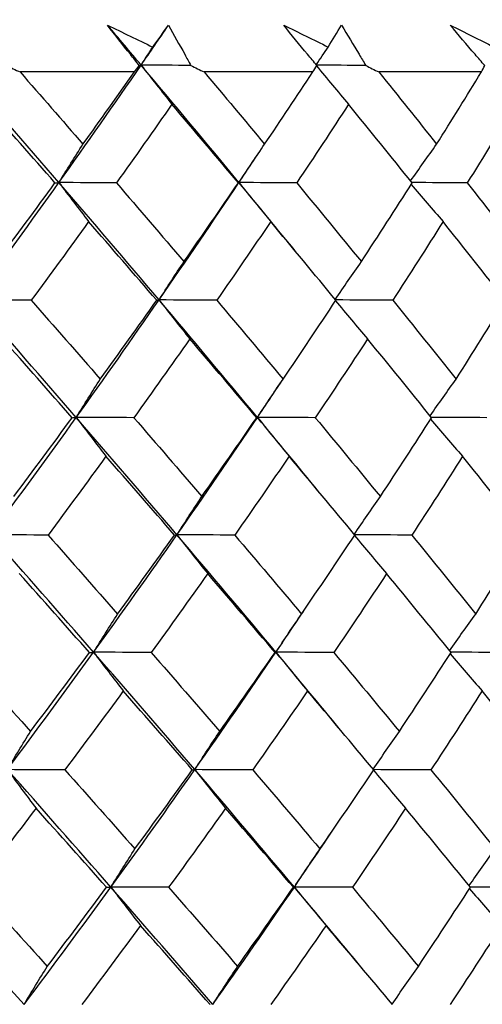
# Model space of a CAD drawing. Units: millimetres. Extents: x 40 to 1445, y 40 to 1010.
# Drawn here: x 1205 to 1208, y 406 to 412 of the extents above; entities that cross this region are included whole.
import ezdxf

# ---------------------------------------------------------------- set-up
doc = ezdxf.new("R2010")
doc.units = ezdxf.units.MM
doc.header["$LTSCALE"] = 5
doc.layers.add('Dimension (ISO)', color=7, linetype='Continuous', lineweight=18, true_color=0x00003f)
doc.layers.add('Visible (ISO)', color=7, linetype='Continuous', lineweight=25, true_color=0x00003f)
doc.styles.add('Samuel Heath (ISO)', font='tahoma.ttf')
doc.dimstyles.new('Samuel Heath (ISO)', dxfattribs={"dimscale": 5, "dimtxt": 3, "dimasz": 2.5, "dimexe": 1, "dimexo": 1.5, "dimgap": 0.762, "dimtad": 0, "dimtih": 1, "dimtoh": 1, "dimrnd": 1e-08, "dimzin": 0, "dimdsep": 46, "dimtxsty": 'Samuel Heath (ISO)', "dimcen": 0.09, "dimdle": 10, "dimclrd": 256, "dimclre": 256, "dimclrt": 256, "dimazin": 0, "dimtfac": 1, "dimtmove": 0, "dimatfit": 3, "dimfxl": 0, "dimtolj": 1, "dimtzin": 0, "dimlwd": 15, "dimlwe": 15, "dimarcsym": 0})

# ---------------------------------------------------------------- blocks, each defined once
blk = doc.blocks.new('*D17')
at = {"layer": 'Defpoints', "color": 0, "transparency": 16777216}
for p in [(1189.4764, 417.1803), (1320.4195, 417.1803), (1217.3238, 382.0185)]:
    blk.add_point(p, dxfattribs=at)
at = {"layer": 'Dimension (ISO)', "color": 176, "lineweight": 15, "true_color": 0x000080, "transparency": 16777216}
for p, q in [((1320.4195, 429.6803), (1320.4195, 473.7312)), ((1320.4195, 473.7312), (1332.9195, 473.7312)), ((1196.9764, 417.1803), (1325.4195, 417.1803)), ((1320.4195, 382.0185), (1320.4195, 417.1803)), ((1224.8238, 382.0185), (1325.4195, 382.0185)), ((1320.4195, 369.5185), (1320.4195, 357.0185))]:
    blk.add_line(p, q, dxfattribs=at)
at = {"layer": 'Dimension (ISO)', "color": 176, "true_color": 0x000080, "transparency": 16777216}
for points in [[(1318.3362, 429.6803), (1322.5028, 429.6803), (1320.4195, 417.1803)], [(1318.3362, 369.5185), (1322.5028, 369.5185), (1320.4195, 382.0185)]]:
    blk.add_solid(points, dxfattribs=at)
at = {"layer": 'Dimension (ISO)', "color": 176, "lineweight": 18, "true_color": 0x000080, "transparency": 16777216, "char_height": 15, "attachment_point": 2, "style": 'Samuel Heath (ISO)'}
for s, insert in [('\\A1; 35.16', (1367.0166, 493.1657)), ('\\A1;[1 3/8]', (1367.0166, 469.9212))]:
    blk.add_mtext(s, dxfattribs=dict(at, insert=insert))

msp = doc.modelspace()

# ---------------------------------------------------------------- linework, layer by layer
at = {"layer": 'Visible (ISO)'}
for p, q in [((1205.8825, 411.8899), (1205.2183, 411.8899)), ((1206.9193, 411.8899), (1206.2884, 411.8899)), ((1207.8992, 411.8899), (1207.3036, 411.8899))]:
    msp.add_line(p, q, dxfattribs=at)
for points in [[(1205.7263, 412.162), (1205.8141, 412.1196), (1205.9019, 412.0772), (1205.9895, 412.0348)], [(1205.9221, 411.9298), (1205.857, 412.0072), (1205.7917, 412.0846), (1205.7263, 412.162)], [(1205.9221, 411.9298), (1205.9754, 412.0072), (1206.0284, 412.0846), (1206.081, 412.162)], [(1205.9895, 412.0348), (1206.0204, 412.0772), (1206.0509, 412.1196), (1206.081, 412.162)], [(1206.7504, 412.162), (1206.837, 412.1196), (1206.9233, 412.0772), (1207.0096, 412.0348)], [(1207.0096, 412.0348), (1207.0356, 412.0772), (1207.0612, 412.1196), (1207.0864, 412.162)], [(1207.7183, 412.162), (1207.8032, 412.1196), (1207.8879, 412.0772), (1207.9725, 412.0348)], [(1205.9221, 411.9298), (1205.9445, 411.965), (1205.967, 411.9999), (1205.9895, 412.0348)], [(1206.9396, 411.9322), (1206.9628, 411.9665), (1206.9862, 412.0007), (1207.0096, 412.0348)], [(1205.4441, 411.2479), (1205.2485, 411.4752), (1205.0513, 411.7025), (1204.8526, 411.9298)], [(1205.1392, 411.9278), (1205.1656, 411.9152), (1205.192, 411.9025), (1205.2183, 411.8899)], [(1205.4441, 411.2479), (1205.6062, 411.4752), (1205.7655, 411.7025), (1205.9221, 411.9298)], [(1205.8825, 411.8899), (1205.892, 411.9025), (1205.9014, 411.9152), (1205.9108, 411.9278)], [(1205.9108, 411.9278), (1205.9146, 411.9285), (1205.9183, 411.9292), (1205.9221, 411.9298)], [(1205.9221, 411.9298), (1205.9813, 411.8535), (1206.0409, 411.7777), (1206.1008, 411.7026)], [(1206.2103, 411.9278), (1206.1142, 411.9285), (1206.0182, 411.9292), (1205.9221, 411.9298)], [(1206.4906, 411.2479), (1206.3028, 411.4752), (1206.1133, 411.7025), (1205.9221, 411.9298)], [(1206.2103, 411.9278), (1206.2364, 411.9152), (1206.2624, 411.9025), (1206.2884, 411.8899)], [(1206.9193, 411.8899), (1206.9273, 411.9025), (1206.9353, 411.9152), (1206.9432, 411.9278)], [(1207.2268, 411.9278), (1207.1317, 411.9285), (1207.0366, 411.9291), (1206.9416, 411.9298)], [(1206.9417, 411.9254), (1207.0033, 411.8505), (1207.0653, 411.7762), (1207.1277, 411.7026)], [(1207.2268, 411.9278), (1207.2525, 411.9152), (1207.2781, 411.9025), (1207.3036, 411.8899)], [(1207.8992, 411.8899), (1207.9057, 411.9025), (1207.9122, 411.9152), (1207.9187, 411.9278)], [(1205.2183, 411.8899), (1205.3409, 411.75), (1205.4627, 411.6102), (1205.5839, 411.4705)], [(1205.5839, 411.4705), (1205.6844, 411.6102), (1205.784, 411.75), (1205.8825, 411.8899)], [(1206.2884, 411.8899), (1206.4062, 411.75), (1206.5232, 411.6102), (1206.6395, 411.4705)], [(1206.6395, 411.4705), (1206.7338, 411.6102), (1206.8271, 411.75), (1206.9193, 411.8899)], [(1207.3036, 411.8899), (1207.4163, 411.75), (1207.5281, 411.6102), (1207.6391, 411.4705)], [(1207.6391, 411.4705), (1207.7269, 411.6102), (1207.8136, 411.75), (1207.8992, 411.8899)], [(1205.4212, 411.2457), (1205.2882, 411.3978), (1205.1543, 411.5501), (1205.0196, 411.7026)], [(1206.1008, 411.7026), (1205.9945, 411.5502), (1205.887, 411.3979), (1205.7783, 411.2457)], [(1206.4868, 411.2457), (1206.359, 411.3978), (1206.2303, 411.5501), (1206.1008, 411.7026)], [(1207.1277, 411.7026), (1207.0284, 411.5502), (1206.9278, 411.3979), (1206.826, 411.2457)], [(1207.4969, 411.2457), (1207.3748, 411.3978), (1207.2518, 411.5501), (1207.1277, 411.7026)], [(1208.0971, 411.7026), (1208.0051, 411.5502), (1207.9117, 411.3979), (1207.8171, 411.2457)], [(1205.4441, 411.2479), (1205.4903, 411.3227), (1205.5369, 411.3969), (1205.5839, 411.4705)], [(1206.4906, 411.2479), (1206.5398, 411.3227), (1206.5894, 411.3969), (1206.6395, 411.4705)], [(1207.4879, 411.2569), (1207.5379, 411.3287), (1207.5883, 411.3998), (1207.6391, 411.4705)], [(1206.4906, 411.2479), (1206.5267, 411.3018), (1206.5626, 411.3558), (1206.5983, 411.4097)], [(1204.9498, 410.5659), (1205.1173, 410.7932), (1205.282, 411.0205), (1205.4441, 411.2479)], [(1205.0847, 410.7883), (1205.198, 410.9407), (1205.3102, 411.0931), (1205.4212, 411.2457)], [(1205.4212, 411.2457), (1205.4288, 411.2464), (1205.4365, 411.2471), (1205.4441, 411.2479)], [(1205.7783, 411.2457), (1205.6669, 411.2464), (1205.5555, 411.2471), (1205.4441, 411.2479)], [(1205.4441, 411.2479), (1205.5014, 411.1717), (1205.5591, 411.0961), (1205.617, 411.0211)], [(1206.0261, 410.5659), (1205.8338, 410.7932), (1205.6398, 411.0205), (1205.4441, 411.2479)], [(1205.7783, 411.2457), (1205.9099, 411.0931), (1206.0406, 410.9406), (1206.1705, 410.7883)], [(1206.0261, 410.5659), (1206.1838, 410.7932), (1206.3386, 411.0205), (1206.4906, 411.2479)], [(1206.1705, 410.7883), (1206.2771, 410.9407), (1206.3826, 411.0931), (1206.4868, 411.2457)], [(1206.4868, 411.2457), (1206.488, 411.2464), (1206.4893, 411.2471), (1206.4906, 411.2479)], [(1206.4906, 411.2479), (1206.5516, 411.1717), (1206.613, 411.0961), (1206.6748, 411.0211)], [(1206.826, 411.2457), (1206.7142, 411.2464), (1206.6024, 411.2471), (1206.4906, 411.2479)], [(1206.8253, 410.8403), (1206.7144, 410.9762), (1206.6028, 411.112), (1206.4906, 411.2479)], [(1206.826, 411.2457), (1206.9522, 411.0931), (1207.0774, 410.9406), (1207.2017, 410.7883)], [(1207.2017, 410.7883), (1207.3014, 410.9407), (1207.3998, 411.0931), (1207.4969, 411.2457)], [(1207.4911, 411.2366), (1207.5526, 411.1642), (1207.6144, 411.0924), (1207.6765, 411.0211)], [(1207.8171, 411.2457), (1207.7098, 411.2464), (1207.6025, 411.2471), (1207.4952, 411.2478)], [(1207.8171, 411.2457), (1207.9375, 411.0931), (1208.0568, 410.9406), (1208.1752, 410.7883)], [(1205.617, 411.0211), (1205.5069, 410.8686), (1205.3956, 410.7162), (1205.2832, 410.5639)], [(1206.0124, 410.5639), (1205.8815, 410.7161), (1205.7497, 410.8685), (1205.617, 411.0211)], [(1206.6748, 411.0211), (1206.5715, 410.8686), (1206.467, 410.7162), (1206.3613, 410.5639)], [(1207.0539, 410.5639), (1206.9285, 410.7161), (1206.8021, 410.8685), (1206.6748, 411.0211)], [(1207.6765, 411.0211), (1207.5804, 410.8686), (1207.483, 410.7162), (1207.3843, 410.5639)], [(1208.0381, 410.5639), (1207.9186, 410.7161), (1207.798, 410.8685), (1207.6765, 411.0211)], [(1206.0261, 410.5659), (1206.0738, 410.6406), (1206.1219, 410.7148), (1206.1705, 410.7883)], [(1207.0501, 410.5684), (1207.1003, 410.6423), (1207.1508, 410.7156), (1207.2017, 410.7883)], [(1205.2832, 410.5639), (1205.172, 410.5645), (1205.0609, 410.5652), (1204.9498, 410.5659)], [(1205.5448, 409.8839), (1205.348, 410.1113), (1205.1497, 410.3385), (1204.9498, 410.5659)], [(1205.2832, 410.5639), (1205.4178, 410.4112), (1205.5516, 410.2586), (1205.6845, 410.1062)], [(1205.5448, 409.8839), (1205.708, 410.1113), (1205.8684, 410.3385), (1206.0261, 410.5659)], [(1205.6845, 410.1062), (1205.795, 410.2587), (1205.9043, 410.4112), (1206.0124, 410.5639)], [(1206.0124, 410.5639), (1206.0169, 410.5645), (1206.0215, 410.5652), (1206.0261, 410.5659)], [(1206.3613, 410.5639), (1206.2495, 410.5645), (1206.1378, 410.5652), (1206.0261, 410.5659)], [(1206.0261, 410.5659), (1206.0853, 410.4899), (1206.1448, 410.4144), (1206.2047, 410.3396)], [(1206.5978, 409.8839), (1206.409, 410.1113), (1206.2184, 410.3385), (1206.0261, 410.5659)], [(1206.3613, 410.5639), (1206.4907, 410.4112), (1206.6192, 410.2586), (1206.7467, 410.1062)], [(1206.7467, 410.1062), (1206.8504, 410.2587), (1206.9528, 410.4112), (1207.0539, 410.5639)], [(1207.0522, 410.5613), (1207.1138, 410.4868), (1207.1757, 410.4129), (1207.238, 410.3396)], [(1207.3843, 410.5639), (1207.2736, 410.5645), (1207.1629, 410.5652), (1207.0523, 410.5659)], [(1207.3843, 410.5639), (1207.5081, 410.4112), (1207.6308, 410.2586), (1207.7526, 410.1062)], [(1207.7526, 410.1062), (1207.8491, 410.2587), (1207.9442, 410.4112), (1208.0381, 410.5639)], [(1205.5212, 409.8821), (1205.3872, 410.0344), (1205.2524, 410.1869), (1205.1167, 410.3396)], [(1206.2047, 410.3396), (1206.0975, 410.187), (1205.9891, 410.0345), (1205.8795, 409.8821)], [(1206.5934, 409.8821), (1206.4648, 410.0344), (1206.3352, 410.1869), (1206.2047, 410.3396)], [(1207.238, 410.3396), (1207.1379, 410.187), (1207.0364, 410.0345), (1206.9338, 409.8821)], [(1207.6098, 409.8821), (1207.4869, 410.0344), (1207.363, 410.1869), (1207.238, 410.3396)], [(1205.5448, 409.8839), (1205.591, 409.9586), (1205.6376, 410.0327), (1205.6845, 410.1062)], [(1206.5978, 409.8839), (1206.6471, 409.9586), (1206.6967, 410.0327), (1206.7467, 410.1062)], [(1206.5978, 409.8839), (1206.6456, 409.9548), (1206.693, 410.0257), (1206.7402, 410.0966)], [(1207.6012, 409.8928), (1207.6513, 409.9644), (1207.7017, 410.0356), (1207.7526, 410.1062)], [(1205.047, 409.202), (1205.2156, 409.4293), (1205.3816, 409.6566), (1205.5448, 409.8839)], [(1205.182, 409.4241), (1205.2962, 409.5766), (1205.4093, 409.7293), (1205.5212, 409.8821)], [(1205.5212, 409.8821), (1205.529, 409.8827), (1205.5369, 409.8833), (1205.5448, 409.8839)], [(1205.8795, 409.8821), (1205.7679, 409.8827), (1205.6563, 409.8833), (1205.5448, 409.8839)], [(1205.5448, 409.8839), (1205.602, 409.8081), (1205.6596, 409.7328), (1205.7176, 409.6581)], [(1206.1301, 409.202), (1205.9366, 409.4293), (1205.7415, 409.6566), (1205.5448, 409.8839)], [(1205.8795, 409.8821), (1206.012, 409.7293), (1206.1437, 409.5766), (1206.2745, 409.4241)], [(1206.1301, 409.202), (1206.2888, 409.4293), (1206.4447, 409.6566), (1206.5978, 409.8839)], [(1206.2745, 409.4241), (1206.382, 409.5766), (1206.4883, 409.7293), (1206.5934, 409.8821)], [(1206.5934, 409.8821), (1206.5949, 409.8827), (1206.5963, 409.8833), (1206.5978, 409.8839)], [(1206.9338, 409.8821), (1206.8218, 409.8827), (1206.7098, 409.8833), (1206.5978, 409.8839)], [(1206.5978, 409.8839), (1206.6589, 409.8081), (1206.7202, 409.7328), (1206.782, 409.6581)], [(1206.9525, 409.4543), (1206.835, 409.5975), (1206.7168, 409.7407), (1206.5978, 409.8839)], [(1206.9338, 409.8821), (1207.0608, 409.7293), (1207.187, 409.5766), (1207.3121, 409.4241)], [(1207.3121, 409.4241), (1207.4127, 409.5766), (1207.5119, 409.7293), (1207.6098, 409.8821)], [(1207.6042, 409.8732), (1207.6657, 409.801), (1207.7277, 409.7293), (1207.7899, 409.6581)], [(1207.9311, 409.8821), (1207.8235, 409.8826), (1207.716, 409.8832), (1207.6084, 409.8839)], [(1205.7176, 409.6581), (1205.6066, 409.5054), (1205.4943, 409.3528), (1205.381, 409.2002)], [(1206.1158, 409.2002), (1205.9839, 409.3527), (1205.8512, 409.5054), (1205.7176, 409.6581)], [(1206.782, 409.6581), (1206.6778, 409.5054), (1206.5724, 409.3528), (1206.4658, 409.2002)], [(1207.1638, 409.2002), (1207.0374, 409.3527), (1206.9102, 409.5054), (1206.782, 409.6581)], [(1207.7899, 409.6581), (1207.693, 409.5054), (1207.5947, 409.3528), (1207.4952, 409.2002)], [(1208.154, 409.2002), (1208.0337, 409.3527), (1207.9123, 409.5054), (1207.7899, 409.6581)], [(1206.1301, 409.202), (1206.1778, 409.2766), (1206.2259, 409.3506), (1206.2745, 409.4241)], [(1207.1604, 409.2043), (1207.2106, 409.2781), (1207.2612, 409.3514), (1207.3121, 409.4241)], [(1205.381, 409.2002), (1205.2696, 409.2008), (1205.1583, 409.2014), (1205.047, 409.202)], [(1205.6454, 408.52), (1205.4475, 408.7473), (1205.248, 408.9746), (1205.047, 409.202)], [(1205.381, 409.2002), (1205.5165, 409.0473), (1205.6513, 408.8946), (1205.7852, 408.7419)], [(1205.6454, 408.52), (1205.8098, 408.7473), (1205.9713, 408.9746), (1206.1301, 409.202)], [(1205.7852, 408.7419), (1205.8966, 408.8946), (1206.0068, 409.0474), (1206.1158, 409.2002)], [(1206.1158, 409.2002), (1206.1205, 409.2008), (1206.1253, 409.2014), (1206.1301, 409.202)], [(1206.4658, 409.2002), (1206.3539, 409.2008), (1206.242, 409.2014), (1206.1301, 409.202)], [(1206.1301, 409.202), (1206.1892, 409.1263), (1206.2487, 409.0511), (1206.3086, 408.9766)], [(1206.7051, 408.52), (1206.5152, 408.7473), (1206.3235, 408.9746), (1206.1301, 409.202)], [(1206.4658, 409.2002), (1206.5961, 409.0473), (1206.7255, 408.8946), (1206.854, 408.7419)], [(1206.854, 408.7419), (1206.9585, 408.8946), (1207.0618, 409.0474), (1207.1638, 409.2002)], [(1207.1622, 409.1979), (1207.2239, 409.1236), (1207.286, 409.0498), (1207.3484, 408.9766)], [(1207.4952, 409.2002), (1207.3842, 409.2008), (1207.2733, 409.2014), (1207.1623, 409.2019)], [(1207.4952, 409.2002), (1207.6198, 409.0473), (1207.7435, 408.8946), (1207.8661, 408.7419)], [(1207.8661, 408.7419), (1207.9634, 408.8946), (1208.0594, 409.0474), (1208.154, 409.2002)], [(1205.6212, 408.5184), (1205.4863, 408.6711), (1205.3505, 408.8238), (1205.2139, 408.9766)], [(1206.3086, 408.9766), (1206.2005, 408.8238), (1206.0912, 408.6711), (1205.9807, 408.5184)], [(1206.7001, 408.5184), (1206.5705, 408.6711), (1206.44, 408.8238), (1206.3086, 408.9766)], [(1207.3484, 408.9766), (1207.2473, 408.8238), (1207.1451, 408.6711), (1207.0415, 408.5184)], [(1207.7228, 408.5184), (1207.599, 408.6711), (1207.4741, 408.8238), (1207.3484, 408.9766)], [(1206.7051, 408.52), (1206.7649, 408.6082), (1206.8242, 408.6964), (1206.8831, 408.7845)], [(1205.6454, 408.52), (1205.6916, 408.5945), (1205.7382, 408.6685), (1205.7852, 408.7419)], [(1206.7051, 408.52), (1206.7543, 408.5945), (1206.8039, 408.6685), (1206.854, 408.7419)], [(1207.7145, 408.5286), (1207.7647, 408.6002), (1207.8152, 408.6713), (1207.8661, 408.7419)], [(1204.866, 408.5184), (1205.0045, 408.3654), (1205.1423, 408.2125), (1205.2792, 408.0598)], [(1205.1442, 407.838), (1205.314, 408.0654), (1205.4811, 408.2927), (1205.6454, 408.52)], [(1205.2792, 408.0598), (1205.3944, 408.2126), (1205.5084, 408.3655), (1205.6212, 408.5184)], [(1205.6212, 408.5184), (1205.6293, 408.5189), (1205.6373, 408.5195), (1205.6454, 408.52)], [(1205.9807, 408.5184), (1205.8689, 408.5189), (1205.7572, 408.5195), (1205.6454, 408.52)], [(1205.6454, 408.52), (1205.7027, 408.4445), (1205.7602, 408.3695), (1205.8182, 408.2952)], [(1206.234, 407.838), (1206.0395, 408.0654), (1205.8433, 408.2927), (1205.6454, 408.52)], [(1205.9807, 408.5184), (1206.1141, 408.3654), (1206.2467, 408.2125), (1206.3785, 408.0598)], [(1206.234, 407.838), (1206.3939, 408.0654), (1206.5509, 408.2927), (1206.7051, 408.52)], [(1206.3785, 408.0598), (1206.4869, 408.2126), (1206.5941, 408.3655), (1206.7001, 408.5184)], [(1206.7001, 408.5184), (1206.7017, 408.5189), (1206.7034, 408.5195), (1206.7051, 408.52)], [(1207.0415, 408.5184), (1206.9294, 408.5189), (1206.8172, 408.5195), (1206.7051, 408.52)], [(1206.7051, 408.52), (1206.7661, 408.4445), (1206.8274, 408.3695), (1206.8891, 408.2952)], [(1207.0802, 408.0681), (1206.9559, 408.2187), (1206.8309, 408.3693), (1206.7051, 408.52)], [(1207.0415, 408.5184), (1207.1695, 408.3654), (1207.2965, 408.2125), (1207.4226, 408.0598)], [(1207.4226, 408.0598), (1207.5239, 408.2126), (1207.624, 408.3655), (1207.7228, 408.5184)], [(1207.7172, 408.5098), (1207.7789, 408.4377), (1207.8409, 408.3662), (1207.9033, 408.2952)], [(1208.0451, 408.5184), (1207.9372, 408.5189), (1207.8294, 408.5194), (1207.7216, 408.5199)], [(1205.8182, 408.2952), (1205.7062, 408.1422), (1205.5931, 407.9894), (1205.4787, 407.8366)], [(1206.2192, 407.8366), (1206.0864, 407.9894), (1205.9527, 408.1422), (1205.8182, 408.2952)], [(1206.8891, 408.2952), (1206.7841, 408.1422), (1206.6778, 407.9894), (1206.5703, 407.8366)], [(1207.2736, 407.8366), (1207.1464, 407.9894), (1207.0182, 408.1422), (1206.8891, 408.2952)], [(1207.9033, 408.2952), (1207.8055, 408.1422), (1207.7065, 407.9894), (1207.6061, 407.8366)], [(1208.27, 407.8366), (1208.1488, 407.9894), (1208.0265, 408.1422), (1207.9033, 408.2952)], [(1205.1442, 407.838), (1205.1888, 407.9125), (1205.2339, 407.9864), (1205.2792, 408.0598)], [(1206.234, 407.838), (1206.2818, 407.9125), (1206.3299, 407.9864), (1206.3785, 408.0598)], [(1207.2707, 407.8402), (1207.3209, 407.9139), (1207.3715, 407.9871), (1207.4226, 408.0598)], [(1205.4787, 407.8366), (1205.3672, 407.8371), (1205.2557, 407.8376), (1205.1442, 407.838)], [(1205.1442, 407.838), (1205.1995, 407.7627), (1205.2551, 407.6879), (1205.311, 407.6137)], [(1205.746, 407.1561), (1205.547, 407.3834), (1205.3464, 407.6107), (1205.1442, 407.838)], [(1205.4787, 407.8366), (1205.6153, 407.6835), (1205.751, 407.5305), (1205.8859, 407.3776)], [(1205.746, 407.1561), (1205.9115, 407.3834), (1206.0742, 407.6107), (1206.234, 407.838)], [(1205.8859, 407.3776), (1205.9982, 407.5305), (1206.1093, 407.6835), (1206.2192, 407.8366)], [(1206.2192, 407.8366), (1206.2241, 407.8371), (1206.2291, 407.8376), (1206.234, 407.838)], [(1206.5703, 407.8366), (1206.4582, 407.8371), (1206.3461, 407.8376), (1206.234, 407.838)], [(1206.234, 407.838), (1206.2932, 407.7627), (1206.3527, 407.6879), (1206.4125, 407.6137)], [(1206.8123, 407.1561), (1206.6213, 407.3834), (1206.4286, 407.6107), (1206.234, 407.838)], [(1206.5703, 407.8366), (1206.7015, 407.6835), (1206.8319, 407.5305), (1206.9613, 407.3776)], [(1206.9613, 407.3776), (1207.0666, 407.5305), (1207.1708, 407.6835), (1207.2736, 407.8366)], [(1207.2722, 407.8345), (1207.334, 407.7603), (1207.3962, 407.6867), (1207.4587, 407.6137)], [(1207.6061, 407.8366), (1207.4949, 407.8371), (1207.3837, 407.8376), (1207.2724, 407.838)], [(1207.6061, 407.8366), (1207.7316, 407.6835), (1207.8561, 407.5305), (1207.9796, 407.3776)], [(1205.311, 407.6137), (1205.1953, 407.4606), (1205.0784, 407.3077), (1204.9603, 407.1548)], [(1205.7213, 407.1548), (1205.5854, 407.3077), (1205.4486, 407.4606), (1205.311, 407.6137)], [(1206.4125, 407.6137), (1206.3035, 407.4606), (1206.1933, 407.3077), (1206.0819, 407.1548)], [(1206.8068, 407.1548), (1206.6762, 407.3077), (1206.5448, 407.4606), (1206.4125, 407.6137)], [(1207.4587, 407.6137), (1207.3568, 407.4606), (1207.2537, 407.3077), (1207.1493, 407.1548)], [(1207.8357, 407.1548), (1207.711, 407.3077), (1207.5853, 407.4606), (1207.4587, 407.6137)], [(1206.8123, 407.1561), (1206.8843, 407.2616), (1206.9557, 407.367), (1207.0265, 407.4725)], [(1205.746, 407.1561), (1205.7923, 407.2305), (1205.8389, 407.3043), (1205.8859, 407.3776)], [(1206.8123, 407.1561), (1206.8615, 407.2305), (1206.9112, 407.3043), (1206.9613, 407.3776)], [(1207.8279, 407.1644), (1207.8781, 407.236), (1207.9287, 407.3071), (1207.9796, 407.3776)], [(1205.2414, 406.4741), (1205.038, 406.7015), (1204.8331, 406.9287), (1204.6267, 407.1561)], [(1204.9603, 407.1548), (1205.0998, 407.0016), (1205.2385, 406.8485), (1205.3765, 406.6955)], [(1205.2414, 406.4741), (1205.4124, 406.7015), (1205.5806, 406.9287), (1205.746, 407.1561)], [(1205.3765, 406.6955), (1205.4926, 406.8485), (1205.6075, 407.0016), (1205.7213, 407.1548)], [(1205.7213, 407.1548), (1205.7295, 407.1552), (1205.7378, 407.1556), (1205.746, 407.1561)], [(1206.0819, 407.1548), (1205.9699, 407.1552), (1205.858, 407.1556), (1205.746, 407.1561)], [(1205.746, 407.1561), (1205.8033, 407.0808), (1205.8608, 407.0062), (1205.9187, 406.9322)], [(1206.338, 406.4741), (1206.1424, 406.7015), (1205.9451, 406.9287), (1205.746, 407.1561)], [(1206.0819, 407.1548), (1206.2163, 407.0016), (1206.3498, 406.8485), (1206.4825, 406.6955)], [(1206.338, 406.4741), (1206.499, 406.7015), (1206.6571, 406.9287), (1206.8123, 407.1561)], [(1206.4825, 406.6955), (1206.5918, 406.8485), (1206.6999, 407.0016), (1206.8068, 407.1548)], [(1206.8068, 407.1548), (1206.8086, 407.1552), (1206.8104, 407.1556), (1206.8123, 407.1561)], [(1207.1493, 407.1548), (1207.0369, 407.1552), (1206.9246, 407.1556), (1206.8123, 407.1561)], [(1206.8123, 407.1561), (1206.8733, 407.0808), (1206.9346, 407.0062), (1206.9963, 406.9322)], [(1207.2082, 406.6816), (1207.0771, 406.8398), (1206.9452, 406.9979), (1206.8123, 407.1561)], [(1207.1493, 407.1548), (1207.2781, 407.0016), (1207.406, 406.8485), (1207.533, 406.6955)], [(1207.533, 406.6955), (1207.6352, 406.8485), (1207.7361, 407.0016), (1207.8357, 407.1548)], [(1207.8303, 407.1464), (1207.8921, 407.0745), (1207.9542, 407.0031), (1208.0167, 406.9322)], [(1208.159, 407.1548), (1208.0509, 407.1552), (1207.9428, 407.1556), (1207.8347, 407.156)], [(1205.9187, 406.9322), (1205.8059, 406.779), (1205.6918, 406.626), (1205.5765, 406.473)], [(1206.3226, 406.473), (1206.1888, 406.626), (1206.0542, 406.779), (1205.9187, 406.9322)], [(1206.9963, 406.9322), (1206.8904, 406.779), (1206.7832, 406.626), (1206.6748, 406.473)], [(1207.3835, 406.473), (1207.2553, 406.626), (1207.1263, 406.779), (1206.9963, 406.9322)], [(1208.0167, 406.9322), (1207.9181, 406.779), (1207.8182, 406.626), (1207.717, 406.473)], [(1205.2414, 406.4741), (1205.2861, 406.5485), (1205.3311, 406.6223), (1205.3765, 406.6955)], [(1206.338, 406.4741), (1206.3858, 406.5485), (1206.4339, 406.6223), (1206.4825, 406.6955)], [(1207.3809, 406.476), (1207.4312, 406.5497), (1207.4819, 406.6229), (1207.533, 406.6955)]]:
    msp.add_open_spline(points, degree=3, dxfattribs=at)
for points, knots in [([(1205.9108, 411.9278), (1205.8936, 411.9494), (1205.8764, 411.971), (1205.8146, 412.049), (1205.7702, 412.1055), (1205.7263, 412.162)], [0.01505269, 0.01505269, 0.01505269, 0.01505269, 0.02427677, 0.02427677, 0.04840275, 0.04840275, 0.04840275, 0.04840275]), ([(1206.081, 412.162), (1206.1128, 412.1055), (1206.144, 412.0491), (1206.1868, 411.9711), (1206.1986, 411.9495), (1206.2103, 411.9278)], [0, 0, 0, 0, 0.02409169, 0.02409169, 0.03335003, 0.03335003, 0.03335003, 0.03335003]), ([(1206.9432, 411.9278), (1206.9253, 411.9494), (1206.9074, 411.971), (1206.8428, 412.049), (1206.7964, 412.1055), (1206.7504, 412.162)], [0.01505269, 0.01505269, 0.01505269, 0.01505269, 0.02427677, 0.02427677, 0.04840275, 0.04840275, 0.04840275, 0.04840275]), ([(1207.0864, 412.162), (1207.1208, 412.1055), (1207.1548, 412.0491), (1207.2012, 411.9711), (1207.2141, 411.9495), (1207.2268, 411.9278)], [0, 0, 0, 0, 0.02409169, 0.02409169, 0.03335003, 0.03335003, 0.03335003, 0.03335003]), ([(1207.9187, 411.9278), (1207.9, 411.9494), (1207.8814, 411.971), (1207.8143, 412.049), (1207.7661, 412.1055), (1207.7183, 412.162)], [0.01505269, 0.01505269, 0.01505269, 0.01505269, 0.02427677, 0.02427677, 0.04840275, 0.04840275, 0.04840275, 0.04840275])]:
    msp.add_open_spline(points, degree=3, knots=knots, dxfattribs=at)

# ---------------------------------------------------------------- dimensions: what is measured, and where the dimension line sits
at = {"layer": 'Dimension (ISO)', "color": 176, "lineweight": 18, "true_color": 0x000080}
dim = msp.add_linear_dim(base=(1320.4195, 417.1803), p1=(1217.3238, 382.0185), p2=(1189.4764, 417.1803), angle=90, text=' <>\\X[1 3/8]', dimstyle='Samuel Heath (ISO)', override={"dimgap": 0.762, "dimdec": 2, "dimpost": '\\X', "dimtol": 0, "dimlim": 0, "dimtp": 0, "dimtm": 0, "dimtdec": 2, "dimtofl": 1, "dimatfit": 1, "dimtvp": -0.25}, dxfattribs=at)
dim.commit()
dim.dimension.update_dxf_attribs({"geometry": '*D17', "text_midpoint": (1367.0166, 473.7312), "dimtype": 160})

doc.saveas('drawing.dxf')
